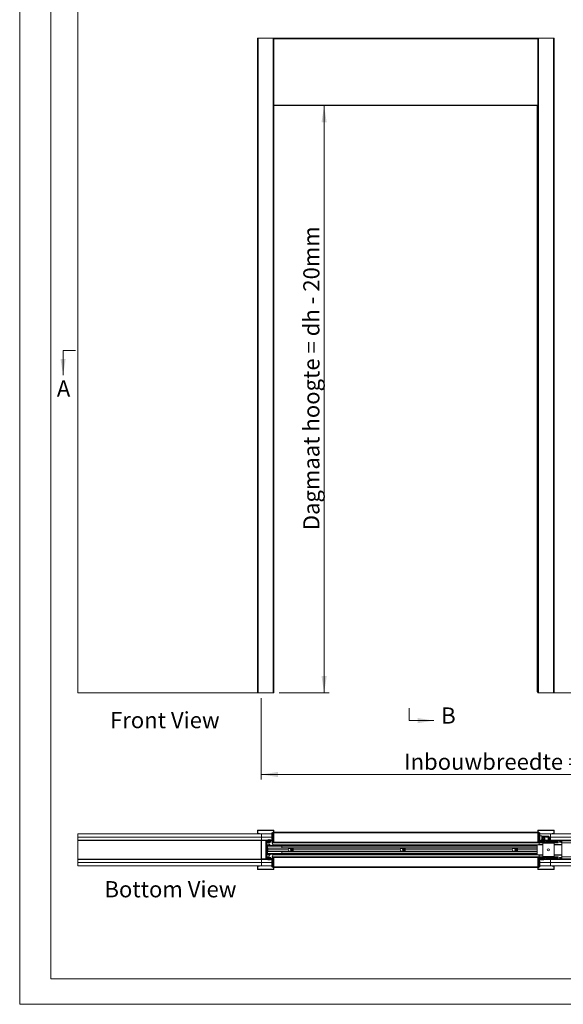
# Model space of a CAD drawing. Units: millimetres. Extents: x 0 to 420, y 0 to 391.
# Drawn here: x 0 to 107, y 0 to 193 of the extents above; entities that cross this region are included whole.
import ezdxf

# ---------------------------------------------------------------- set-up
doc = ezdxf.new("R2010")
doc.units = ezdxf.units.MM
doc.styles.add('SLDTEXTSTYLE0', font='TXT', dxfattribs={"width": 0.7})
doc.dimstyles.new('SLDDIMSTYLE0', dxfattribs={"dimtxt": 3.175, "dimasz": 3.302, "dimexe": 0, "dimexo": 0.0625, "dimgap": 0.79375, "dimtad": 0, "dimtih": 1, "dimtoh": 1, "dimdec": 1, "dimlfac": 20, "dimrnd": 1e-09, "dimzin": 12, "dimdsep": 46, "dimtxsty": 'SLDTEXTSTYLE0', "dimsah": 1, "dimcen": 0.09, "dimadec": 0, "dimazin": 3, "dimtfac": 1, "dimtdec": 1, "dimtofl": 0, "dimtmove": 0, "dimatfit": 3, "dimfxl": 1, "dimfrac": 2, "dimtolj": 1, "dimtzin": 12, "dimarcsym": 0})
doc.dimstyles.new('SLDDIMSTYLE1', dxfattribs={"dimtxt": 3.175, "dimasz": 3.302, "dimexe": 0, "dimexo": 0.0625, "dimgap": 0.79375, "dimtad": 1, "dimdec": 1, "dimlfac": 20, "dimrnd": 1e-09, "dimzin": 12, "dimdsep": 46, "dimtxsty": 'SLDTEXTSTYLE0', "dimsah": 1, "dimcen": 0.09, "dimadec": 0, "dimazin": 3, "dimtfac": 1, "dimtdec": 1, "dimtofl": 0, "dimtmove": 0, "dimatfit": 3, "dimfxl": 1, "dimfrac": 2, "dimtolj": 1, "dimtzin": 12, "dimarcsym": 0})

# ---------------------------------------------------------------- blocks, each defined once
blk = doc.blocks.new('_D')
at = {"color": 174, "linetype": 'Continuous', "lineweight": 18, "true_color": 0x0000a0}
for p, q in [((47.38, 60.11), (47.38, 44.11)), ((158.6, 60.14), (158.6, 44.11)), ((47.38, 45.11), (158.6, 45.11))]:
    blk.add_line(p, q, dxfattribs=at)
for points in [[(47.38, 45.11), (50.68, 44.6), (50.68, 45.61)], [(158.6, 45.11), (155.29, 45.61), (155.29, 44.6)]]:
    blk.add_solid(points, dxfattribs=at)
at = {"color": 174, "linetype": 'Continuous', "lineweight": 18, "true_color": 0x0000a0, "insert": (75.42, 49.2), "char_height": 3.175, "attachment_point": 1, "style": 'SLDTEXTSTYLE0'}
blk.add_mtext('Inbouwbreedte = 2x db + 65mm', dxfattribs=at)
blk = doc.blocks.new('_D_2')
at = {"color": 174, "linetype": 'Continuous', "lineweight": 18, "true_color": 0x0000a0}
for p, q in [((59.72, 61.13), (59.72, 176.38)), ((50.88, 61.13), (60.72, 61.13))]:
    blk.add_line(p, q, dxfattribs=at)
for points in [[(59.72, 176.38), (59.21, 173.08), (60.23, 173.08)], [(59.72, 61.13), (60.23, 64.43), (59.21, 64.43)]]:
    blk.add_solid(points, dxfattribs=at)
at = {"color": 174, "linetype": 'Continuous', "lineweight": 18, "true_color": 0x0000a0, "insert": (55.63, 93.06), "char_height": 3.175, "attachment_point": 1, "rotation": 90, "style": 'SLDTEXTSTYLE0'}
blk.add_mtext('Dagmaat hoogte = dh - 20mm', dxfattribs=at)
blk = doc.blocks.new('Bottom View')
at = {"color": 174, "linetype": 'Continuous', "lineweight": 0, "true_color": 0x0000a0, "insert": (7.58, -1.04), "char_height": 6.35, "attachment_point": 1, "style": 'SLDTEXTSTYLE0'}
blk.add_mtext('Bottom View', dxfattribs=at)
blk = doc.blocks.new('Front View')
at = {"color": 174, "linetype": 'Continuous', "lineweight": 0, "true_color": 0x0000a0, "insert": (0.02, 7.46), "char_height": 6.35, "attachment_point": 1, "style": 'SLDTEXTSTYLE0'}
blk.add_mtext('Front View', dxfattribs=at)

msp = doc.modelspace()

# ---------------------------------------------------------------- linework, layer by layer
at = {"color": 7, "linetype": 'Continuous', "lineweight": 18}
for p, q in [((-0.0072, 296.9972), (-0.0072, 0.0005)), ((6.0928, 291.9972), (6.0928, 5.0005)), ((11.3766, 61.1058), (11.3766, 201.1058)), ((46.6316, 189.6308), (46.6316, 61.1308)), ((46.6316, 189.6308), (46.7566, 189.6308)), ((49.7566, 189.6308), (46.7566, 189.6308)), ((46.7566, 189.6308), (46.7566, 61.1308)), ((49.7566, 189.6308), (49.7566, 61.1308)), ((49.7566, 189.6308), (49.8816, 189.6308)), ((49.8816, 189.6308), (49.8816, 61.1308)), ((101.6316, 189.6306), (49.8816, 189.6306)), ((101.7566, 189.6308), (101.6316, 189.6308)), ((101.6316, 189.6308), (101.6316, 61.1308)), ((101.7566, 189.6308), (101.7566, 61.1308)), ((101.7566, 189.6308), (104.7566, 189.6308)), ((104.8816, 189.6308), (104.7566, 189.6308)), ((104.7566, 189.6308), (104.7566, 61.1308)), ((104.8816, 189.6308), (104.8816, 61.1308)), ((101.6316, 176.3808), (49.8816, 176.3808)), ((101.5316, 176.3808), (101.5316, 61.3308)), ((8.508, 128.3157), (10.921, 128.3157)), ((8.508, 128.3157), (8.508, 123.4897)), ((11.3766, 61.1058), (47.4066, 61.1058)), ((46.7566, 61.1308), (46.6316, 61.1308)), ((46.7566, 61.1308), (49.7566, 61.1308)), ((47.4066, 61.1308), (47.4066, 61.1058)), ((49.8816, 61.1308), (49.7566, 61.1308)), ((101.5316, 61.3308), (101.6316, 61.3308)), ((101.6316, 61.1308), (101.7566, 61.1308)), ((104.7566, 61.1308), (101.7566, 61.1308)), ((102.3816, 61.1058), (102.3816, 61.1308)), ((102.3816, 61.1058), (103.132, 61.1058)), ((103.132, 61.1058), (103.2402, 61.1058)), ((103.3629, 61.1058), (103.2402, 61.1058)), ((103.4062, 61.1058), (103.3629, 61.1058)), ((103.4062, 61.1058), (104.1566, 61.1058)), ((104.1566, 61.1058), (104.1566, 61.1308)), ((104.1566, 61.1058), (194.6266, 61.1058)), ((104.7566, 61.1308), (104.8816, 61.1308)), ((76.4367, 55.6826), (76.4367, 58.0956)), ((76.4367, 55.6826), (81.2627, 55.6826)), ((11.3766, 32.8221), (11.3766, 33.4471)), ((11.3766, 33.4471), (47.4066, 33.4471)), ((46.6316, 33.5721), (46.6316, 34.0721)), ((46.7066, 34.0721), (46.6316, 34.0721)), ((46.7066, 33.5721), (46.6316, 33.5721)), ((46.7066, 33.5721), (46.7066, 34.0721)), ((46.7566, 34.1221), (46.7566, 34.1971)), ((46.7566, 34.1971), (49.7566, 34.1971)), ((46.7566, 34.1221), (49.7566, 34.1221)), ((47.0316, 33.5221), (46.7566, 33.5221)), ((47.0316, 33.4471), (47.0316, 33.5221)), ((47.4066, 33.4471), (47.4066, 32.8221)), ((49.4414, 33.4471), (47.4066, 33.4471)), ((49.4414, 32.3221), (49.4414, 33.6471)), ((49.4414, 33.6471), (49.5139, 33.6471)), ((49.5139, 32.3221), (49.5139, 33.6471)), ((49.5139, 33.6471), (49.6333, 33.6471)), ((49.6333, 33.6471), (49.6333, 32.1721)), ((49.6816, 33.6471), (49.6333, 33.6471)), ((49.8066, 33.7971), (49.6816, 33.7971)), ((49.6816, 33.6721), (49.6816, 33.7971)), ((49.6816, 33.6471), (49.6816, 33.6721)), ((49.6816, 32.1721), (49.6816, 33.6471)), ((49.7566, 34.1221), (49.7566, 34.1971)), ((49.8066, 31.7746), (49.8066, 34.0721)), ((49.8066, 34.0721), (49.8816, 34.0721)), ((49.8816, 31.7746), (49.8816, 34.0721)), ((101.6316, 33.7971), (49.8816, 33.7971)), ((101.7066, 34.0721), (101.6316, 34.0721)), ((101.6316, 31.7746), (101.6316, 34.0721)), ((101.7066, 31.7746), (101.7066, 34.0721)), ((101.8316, 33.7971), (101.7066, 33.7971)), ((101.7566, 34.1221), (101.7566, 34.1971)), ((104.7566, 34.1971), (101.7566, 34.1971)), ((104.7566, 34.1221), (101.7566, 34.1221)), ((101.8316, 33.6721), (101.8316, 33.7971)), ((101.8316, 33.6471), (101.8316, 33.6721)), ((101.8799, 33.6471), (101.8316, 33.6471)), ((101.8316, 33.6471), (101.8316, 32.1721)), ((101.8799, 32.1721), (101.8799, 33.6471)), ((101.9994, 33.6471), (101.8799, 33.6471)), ((102.0719, 33.6471), (101.9994, 33.6471)), ((101.9994, 32.3221), (101.9994, 33.6471)), ((102.0719, 32.3221), (102.0719, 33.6471)), ((104.1566, 33.4471), (102.0719, 33.4471)), ((102.0719, 33.0721), (102.4462, 33.0721)), ((102.4462, 33.0721), (102.4462, 33.0471)), ((102.4462, 33.0471), (102.4462, 32.315)), ((102.4462, 33.0221), (102.6462, 33.0221)), ((102.6462, 33.0221), (102.6462, 32.8221)), ((102.6462, 33.0221), (103.6462, 33.0221)), ((102.6462, 32.2875), (102.6462, 33.0221)), ((103.6462, 32.8221), (103.6462, 33.0221)), ((103.6462, 33.0221), (103.81, 33.0221)), ((103.81, 32.9609), (103.81, 33.0221)), ((104.1566, 33.4471), (194.6266, 33.4471)), ((104.1566, 32.8221), (104.1566, 33.4471)), ((104.4816, 33.4471), (104.4816, 33.5221)), ((104.4816, 33.5221), (104.7566, 33.5221)), ((104.7566, 34.1221), (104.7566, 34.1971)), ((104.8066, 34.0721), (104.8816, 34.0721)), ((104.8066, 33.5721), (104.8066, 34.0721)), ((104.8066, 33.5721), (104.8816, 33.5721)), ((104.8816, 33.5721), (104.8816, 34.0721)), ((47.4066, 32.8221), (11.3766, 32.8221)), ((11.3766, 32.1971), (11.3766, 32.8221)), ((47.4066, 32.1971), (11.3766, 32.1971)), ((11.3766, 32.1371), (11.3766, 32.1971)), ((47.3766, 32.1371), (11.3766, 32.1371)), ((11.3766, 28.5071), (11.3766, 32.1371)), ((47.3766, 32.1371), (47.3766, 32.1971)), ((47.3766, 32.1371), (47.3766, 28.5071)), ((47.4066, 32.1371), (47.3766, 32.1371)), ((47.3766, 31.7773), (47.4066, 31.7773)), ((47.3942, 31.7407), (47.3766, 31.7179)), ((47.3986, 32.1671), (47.6316, 32.1671)), ((47.4066, 32.8221), (49.4414, 32.8221)), ((47.4066, 32.1971), (47.4066, 32.8221)), ((47.4066, 32.1971), (47.6316, 32.1971)), ((47.4066, 32.1371), (47.4066, 32.1221)), ((47.4066, 32.1221), (48.3066, 32.1221)), ((47.4066, 28.5221), (47.4066, 32.1221)), ((47.6316, 32.1971), (48.2566, 32.1971)), ((47.6316, 32.1971), (47.6316, 32.1221)), ((47.6316, 32.1221), (48.2566, 32.1221)), ((48.2566, 32.1971), (48.3066, 32.1971)), ((48.2566, 32.1221), (48.2566, 32.1971)), ((48.3066, 32.1867), (48.3066, 32.1971)), ((48.5066, 32.1971), (48.3066, 32.1971)), ((48.3066, 28.5221), (48.3066, 32.1221)), ((48.3066, 28.5721), (48.3066, 32.0721)), ((48.3066, 32.0721), (48.3816, 32.0721)), ((48.3816, 32.0721), (48.3816, 28.5721)), ((48.4566, 32.0721), (48.3816, 32.0721)), ((48.4566, 32.0721), (48.4816, 32.0721)), ((48.4566, 32.0721), (48.4566, 28.5721)), ((48.4566, 31.2971), (49.0766, 31.2971)), ((101.5316, 31.1468), (48.4566, 31.1468)), ((48.6066, 31.0721), (48.4566, 31.0721)), ((49.6766, 32.1221), (48.4816, 32.1221)), ((48.4816, 32.0471), (48.4816, 32.1221)), ((49.6766, 32.0471), (48.4816, 32.0471)), ((48.5066, 32.1971), (49.1316, 32.1971)), ((48.5066, 32.1221), (48.5066, 32.1971)), ((48.5066, 32.1221), (49.1316, 32.1221)), ((48.5316, 31.6406), (48.5316, 31.7846)), ((48.5316, 31.6096), (48.5316, 31.6406)), ((48.6066, 31.0721), (48.6066, 30.5873)), ((101.5316, 31.0296), (48.6066, 31.0296)), ((48.6066, 31.0221), (51.4566, 31.0221)), ((48.6766, 31.7971), (48.6766, 31.9971)), ((48.7221, 32.3124), (48.7066, 32.2487)), ((48.7066, 32.2487), (48.9191, 32.1971)), ((48.7266, 32.0471), (49.6266, 32.0471)), ((48.7266, 31.9971), (48.7766, 31.9971)), ((48.7266, 31.7971), (48.7266, 31.9971)), ((49.2516, 31.7971), (48.7266, 31.7971)), ((49.0893, 31.7471), (48.7266, 31.7471)), ((48.9191, 32.2748), (48.7342, 32.3198)), ((48.7766, 31.8221), (48.7766, 31.9971)), ((49.2516, 31.8221), (48.7766, 31.8221)), ((48.8766, 31.697), (49.0893, 31.7471)), ((49.0804, 32.3186), (48.9191, 32.2748)), ((48.9191, 32.1971), (49.1001, 32.2462)), ((49.1316, 32.2221), (49.1316, 32.1971)), ((49.1316, 32.1971), (49.1316, 32.1221)), ((49.2066, 32.1221), (49.2066, 32.2221)), ((49.2066, 32.1971), (49.4738, 32.1971)), ((49.2516, 31.7971), (49.2516, 31.8221)), ((49.4802, 32.1721), (49.4414, 32.3221)), ((49.4414, 32.3221), (49.5139, 32.3221)), ((49.4802, 32.1721), (49.5527, 32.1721)), ((49.6266, 31.7471), (49.4805, 31.7471)), ((49.4805, 31.7471), (49.7195, 31.3332)), ((49.6266, 31.8221), (49.5016, 31.8221)), ((49.5016, 31.8221), (49.5016, 31.7971)), ((49.6266, 31.7971), (49.5016, 31.7971)), ((49.5527, 32.1721), (49.5139, 32.3221)), ((49.6333, 32.1721), (49.5527, 32.1721)), ((49.6266, 31.8221), (49.6266, 31.7971)), ((49.6333, 32.1721), (49.6816, 32.1721)), ((49.6766, 32.0471), (49.6766, 32.1221)), ((49.6766, 32.1221), (49.6816, 32.1221)), ((49.6766, 31.9971), (49.6766, 31.7971)), ((49.6766, 31.2971), (101.5316, 31.2971)), ((49.6816, 32.122), (49.6816, 32.1721)), ((49.6816, 31.8221), (49.6816, 32.0469)), ((49.6816, 31.6971), (49.6816, 31.8221)), ((49.6816, 31.6971), (101.8316, 31.6971)), ((49.7266, 31.9971), (49.8016, 31.9971)), ((49.7266, 31.9971), (49.7266, 31.7746)), ((49.8016, 31.7746), (49.7266, 31.7746)), ((49.8016, 31.9971), (49.8016, 31.7746)), ((49.8066, 31.7746), (49.8816, 31.7746)), ((51.4566, 31.0221), (51.4566, 30.7096)), ((101.5316, 31.3221), (101.5316, 29.3221)), ((101.5316, 31.3221), (102.6316, 31.3221)), ((101.7066, 31.7746), (101.6316, 31.7746)), ((101.7866, 31.9971), (101.7116, 31.9971)), ((101.7116, 31.9971), (101.7116, 31.7746)), ((101.7116, 31.7746), (101.7866, 31.7746)), ((101.7866, 31.9971), (101.7866, 31.7746)), ((101.9895, 31.6721), (101.7938, 31.3332)), ((101.7938, 31.3332), (101.8059, 31.3221)), ((101.8316, 32.1721), (101.8799, 32.1721)), ((101.8316, 32.122), (101.8316, 32.1721)), ((101.8316, 32.1221), (101.8366, 32.1221)), ((101.8316, 31.8221), (101.8316, 32.0469)), ((101.8316, 31.8221), (101.8316, 31.6721)), ((101.8316, 31.8221), (102.6316, 31.8221)), ((101.8316, 31.3471), (102.0045, 31.6721)), ((101.8316, 31.6721), (102.6316, 31.6721)), ((102.6316, 31.3471), (101.8316, 31.3471)), ((101.8366, 32.0471), (101.8366, 32.1221)), ((101.8366, 32.1221), (102.3816, 32.1221)), ((101.8366, 32.0471), (103.0316, 32.0471)), ((101.8366, 31.9971), (101.8366, 31.8221)), ((101.8799, 32.1721), (101.9606, 32.1721)), ((101.8866, 31.8221), (102.0116, 31.8221)), ((101.8866, 31.8221), (101.8866, 31.8221)), ((101.9606, 32.1721), (101.9994, 32.3221)), ((102.033, 32.1721), (101.9606, 32.1721)), ((102.0719, 32.3221), (101.9994, 32.3221)), ((102.0116, 31.8221), (102.0116, 31.8221)), ((102.033, 32.1721), (102.0719, 32.3221)), ((102.0395, 32.1971), (102.0462, 32.1971)), ((102.0413, 32.204), (102.0462, 32.204)), ((102.0426, 32.209), (102.0462, 32.209)), ((102.0462, 32.2229), (102.0462, 32.1221)), ((102.2616, 31.8221), (102.7366, 31.8221)), ((102.2616, 31.8221), (102.2616, 31.8221)), ((102.3066, 32.1221), (102.3066, 32.2221)), ((102.3816, 32.2221), (102.3816, 32.1971)), ((102.3816, 32.1971), (103.132, 32.1971)), ((102.3816, 32.1221), (102.3816, 32.1971)), ((102.3816, 32.1221), (103.132, 32.1221)), ((102.5941, 32.1971), (102.4132, 32.2462)), ((102.4328, 32.3186), (102.5941, 32.2748)), ((102.4462, 32.2373), (102.4462, 32.1971)), ((102.4462, 31.8221), (102.4462, 31.8221)), ((102.4566, 31.8221), (102.4566, 31.8221)), ((102.5941, 32.2748), (102.7791, 32.3198)), ((102.8066, 32.2487), (102.5941, 32.1971)), ((102.6316, 31.6221), (102.6316, 31.8221)), ((102.6316, 31.8221), (104.8316, 31.8221)), ((102.6316, 29.0221), (102.6316, 31.6221)), ((104.8316, 31.6221), (102.6316, 31.6221)), ((102.6462, 32.8221), (103.6462, 32.8221)), ((102.6462, 32.7096), (102.6685, 32.7096)), ((102.6462, 32.1971), (102.6462, 32.2098)), ((102.6685, 32.2096), (102.6462, 32.2096)), ((102.6669, 32.2148), (102.6685, 32.2096)), ((102.6685, 32.7096), (102.8739, 32.7096)), ((102.6685, 32.4596), (102.8739, 32.4596)), ((102.6685, 32.2096), (102.8739, 32.2096)), ((102.7866, 31.9971), (102.7366, 31.9971)), ((102.7366, 31.8221), (102.7366, 31.9971)), ((102.7866, 31.8221), (102.7866, 31.9971)), ((102.7912, 32.3124), (102.8066, 32.2487)), ((102.8366, 31.8221), (102.8366, 31.9971)), ((102.8739, 32.7096), (102.8962, 32.7096)), ((102.8962, 32.2096), (102.8739, 32.2096)), ((102.8962, 32.7096), (102.8962, 32.5846)), ((102.9685, 32.6096), (102.8962, 32.6096)), ((102.8962, 32.5846), (102.8962, 32.3346)), ((102.8962, 32.3346), (102.8962, 32.2096)), ((102.8962, 32.3096), (102.9685, 32.3096)), ((102.9962, 32.5819), (102.9685, 32.6096)), ((102.9685, 32.6096), (102.9685, 32.3096)), ((102.9685, 32.3096), (102.9962, 32.3373)), ((102.9962, 32.5819), (102.9962, 32.3373)), ((103.0316, 32.0471), (103.0316, 32.1221)), ((103.132, 32.1971), (104.1566, 32.1971)), ((103.132, 32.1971), (103.132, 32.1221)), ((103.1753, 32.0971), (103.2402, 32.1346)), ((103.298, 31.8846), (103.1753, 32.0971)), ((103.3629, 31.9221), (103.2402, 32.1346)), ((103.3629, 31.9221), (103.298, 31.8846)), ((103.4062, 31.8971), (103.4062, 31.8221)), ((103.4062, 31.8971), (105.1076, 31.8971)), ((103.4062, 31.8221), (105.1076, 31.8221)), ((103.4941, 31.9924), (103.4941, 31.8971)), ((103.6217, 31.8221), (103.6218, 31.8221)), ((103.6222, 32.066), (103.6218, 32.0667)), ((103.6866, 32.0787), (103.7059, 32.0787)), ((103.6962, 32.7721), (103.8962, 32.7721)), ((103.6962, 32.1971), (103.6962, 32.7721)), ((103.7059, 32.0787), (103.7059, 32.066)), ((103.7574, 32.066), (103.7574, 32.0787)), ((103.7574, 32.0787), (103.7767, 32.0787)), ((103.8415, 32.0667), (103.8411, 32.066)), ((103.8415, 31.8221), (103.8416, 31.8221)), ((103.8911, 32.8221), (104.1566, 32.8221)), ((103.8962, 32.1971), (103.8962, 32.7721)), ((103.9106, 32.5346), (103.8962, 32.5346)), ((103.9106, 32.2721), (103.8962, 32.2721)), ((103.9106, 32.6221), (103.9106, 32.4221)), ((104.1566, 32.6221), (103.9106, 32.6221)), ((104.1566, 32.4221), (103.9106, 32.4221)), ((103.9106, 32.3721), (103.9106, 32.4221)), ((103.9106, 32.3721), (103.9106, 32.2721)), ((103.9691, 31.8971), (103.9691, 31.9924)), ((104.0816, 31.8221), (104.0816, 31.8221)), ((104.0816, 31.8221), (105.6316, 31.8221)), ((194.6266, 32.8221), (104.1566, 32.8221)), ((104.1566, 32.8221), (104.1566, 32.1971)), ((194.6266, 32.1971), (104.1566, 32.1971)), ((104.8316, 31.8221), (104.8316, 31.6221)), ((104.8316, 31.8221), (105.6316, 31.8221)), ((104.8316, 31.6721), (105.6316, 31.6721)), ((104.8316, 31.6221), (104.8316, 29.0221)), ((104.8316, 31.3721), (106.3816, 31.3721)), ((104.8316, 31.3221), (106.3816, 31.3221)), ((105.1076, 31.8971), (105.1076, 31.8221)), ((105.1509, 31.9221), (105.2736, 32.1346)), ((105.1509, 31.9221), (105.2158, 31.8846)), ((105.2158, 31.8846), (105.3385, 32.0971)), ((105.6316, 31.8971), (105.223, 31.8971)), ((105.3385, 32.0971), (105.2736, 32.1346)), ((105.3818, 32.1221), (105.3818, 32.1971)), ((106.2566, 32.1971), (105.3818, 32.1971)), ((106.2566, 32.1221), (105.3818, 32.1221)), ((105.6316, 31.8221), (105.6316, 31.8971)), ((105.6316, 31.8221), (105.6316, 31.6721)), ((105.8816, 31.8971), (105.8816, 31.8221)), ((105.9816, 31.8971), (105.8816, 31.8971)), ((105.8816, 31.8221), (105.9816, 31.8221)), ((105.9816, 31.8971), (105.9816, 31.8221)), ((106.2066, 31.8971), (105.9816, 31.8971)), ((105.9816, 31.8221), (106.2066, 31.8221)), ((106.2066, 31.8971), (106.2066, 31.8221)), ((106.3066, 31.8971), (106.2066, 31.8971)), ((106.2066, 31.8221), (106.3066, 31.8221)), ((106.2566, 32.1221), (106.2566, 32.1971)), ((106.3066, 32.0721), (106.3816, 32.0721)), ((106.3066, 31.6971), (106.3066, 32.0721)), ((106.3816, 31.6971), (106.3066, 31.6971)), ((106.3816, 32.1971), (106.3816, 32.0721)), ((155.6316, 32.0721), (106.3816, 32.0721)), ((106.3816, 32.0721), (106.3816, 31.6971)), ((106.3816, 28.9471), (106.3816, 31.6971)), ((155.6316, 31.6971), (106.3816, 31.6971)), ((48.4716, 30.6721), (48.4566, 30.6721)), ((48.4566, 29.9721), (48.4716, 29.9721)), ((48.6066, 29.5721), (48.4566, 29.5721)), ((101.5316, 29.4974), (48.4566, 29.4974)), ((49.0766, 29.3471), (48.4566, 29.3471)), ((48.4716, 30.6721), (48.4716, 29.9721)), ((48.675, 30.5507), (48.4782, 30.6561)), ((48.4782, 29.9882), (48.675, 30.0936)), ((48.5316, 28.8846), (48.5316, 29.0346)), ((101.5316, 30.6521), (48.6066, 30.6521)), ((48.6066, 30.0569), (48.6066, 29.5721)), ((101.5316, 29.9921), (48.6066, 29.9921)), ((51.4566, 29.6221), (48.6066, 29.6221)), ((101.5316, 29.6146), (48.6066, 29.6146)), ((48.6816, 30.5396), (48.6816, 30.1046)), ((52.6443, 30.3321), (48.6816, 30.3321)), ((52.6441, 30.3221), (48.6816, 30.3221)), ((52.6443, 30.3121), (48.6816, 30.3121)), ((49.4805, 28.8971), (49.7195, 29.3111)), ((101.5316, 29.3471), (49.6766, 29.3471)), ((51.4566, 30.6846), (51.4566, 30.7096)), ((101.5316, 30.6846), (51.4566, 30.6846)), ((51.4566, 29.9346), (51.4566, 29.9596)), ((51.4566, 29.9596), (101.5316, 29.9596)), ((51.4566, 29.9346), (51.4566, 29.6221)), ((53.2505, 30.4846), (53.1938, 30.4846)), ((53.1938, 30.1596), (53.2505, 30.1596)), ((53.3421, 30.3073), (53.3865, 30.4139)), ((53.4122, 30.2155), (53.3421, 30.3073)), ((53.3865, 30.4139), (53.5011, 30.4287)), ((53.5267, 30.2304), (53.4122, 30.2155)), ((53.5011, 30.4287), (53.5712, 30.3369)), ((53.5712, 30.3369), (53.5267, 30.2304)), ((74.6443, 30.3321), (53.719, 30.3321)), ((74.6443, 30.3121), (53.719, 30.3121)), ((74.6441, 30.3221), (53.7191, 30.3221)), ((75.2505, 30.4846), (75.1938, 30.4846)), ((75.1938, 30.1596), (75.2505, 30.1596)), ((75.3412, 30.3205), (75.3975, 30.4213)), ((75.4003, 30.2213), (75.3412, 30.3205)), ((75.3975, 30.4213), (75.513, 30.4229)), ((75.5158, 30.2229), (75.4003, 30.2213)), ((75.513, 30.4229), (75.5721, 30.3237)), ((75.5721, 30.3237), (75.5158, 30.2229)), ((96.6443, 30.3321), (75.719, 30.3321)), ((96.6443, 30.3121), (75.719, 30.3121)), ((96.6441, 30.3221), (75.7191, 30.3221)), ((97.2505, 30.4846), (97.1938, 30.4846)), ((97.1938, 30.1596), (97.2505, 30.1596)), ((97.3412, 30.3221), (97.3989, 30.4221)), ((97.3989, 30.2221), (97.3412, 30.3221)), ((97.3989, 30.4221), (97.5144, 30.4221)), ((97.5144, 30.2221), (97.3989, 30.2221)), ((97.5144, 30.4221), (97.5721, 30.3221)), ((97.5721, 30.3221), (97.5144, 30.2221)), ((101.5316, 30.3321), (97.719, 30.3321)), ((101.5316, 30.3121), (97.719, 30.3121)), ((101.5316, 30.3221), (97.7191, 30.3221)), ((101.5316, 29.3221), (102.6316, 29.3221)), ((101.7938, 29.3111), (101.8059, 29.3221)), ((101.9895, 28.9721), (101.7938, 29.3111)), ((101.8316, 29.2971), (102.6316, 29.2971)), ((101.8316, 29.2971), (102.0045, 28.9721)), ((102.6316, 29.0221), (102.6316, 28.8221)), ((104.8316, 29.0221), (102.6316, 29.0221)), ((104.8316, 29.3221), (106.3816, 29.3221)), ((106.3816, 29.2721), (104.8316, 29.2721)), ((104.8316, 28.8221), (104.8316, 29.0221)), ((11.3766, 28.4471), (11.3766, 28.5071)), ((47.3766, 28.5071), (11.3766, 28.5071)), ((11.3766, 27.8221), (11.3766, 28.4471)), ((11.3766, 28.4471), (47.4066, 28.4471)), ((11.3766, 27.1971), (11.3766, 27.8221)), ((11.3766, 27.8221), (47.4066, 27.8221)), ((47.4066, 27.1971), (11.3766, 27.1971)), ((46.6316, 27.0721), (46.6316, 26.5721)), ((46.7066, 27.0721), (46.6316, 27.0721)), ((46.7066, 27.0721), (46.7066, 26.5721)), ((47.0316, 27.1221), (46.7566, 27.1221)), ((47.0316, 27.1971), (47.0316, 27.1221)), ((47.3766, 28.9263), (47.3942, 28.9035)), ((47.4066, 28.8669), (47.3766, 28.8669)), ((47.3766, 28.4471), (47.3766, 28.5071)), ((47.3766, 28.5071), (47.4066, 28.5071)), ((47.3986, 28.4771), (47.6316, 28.4771)), ((47.4066, 28.5221), (47.4066, 28.5071)), ((47.4066, 28.5221), (48.3066, 28.5221)), ((47.4066, 27.8221), (47.4066, 28.4471)), ((47.6316, 28.4471), (47.4066, 28.4471)), ((47.4066, 27.1971), (47.4066, 27.8221)), ((49.4414, 27.8221), (47.4066, 27.8221)), ((49.4414, 27.1971), (47.4066, 27.1971)), ((48.2566, 28.5221), (47.6316, 28.5221)), ((47.6316, 28.4471), (47.6316, 28.5221)), ((48.2566, 28.4471), (47.6316, 28.4471)), ((48.2566, 28.5221), (48.2566, 28.4471)), ((48.5066, 28.4471), (48.2566, 28.4471)), ((48.3066, 28.5721), (48.3816, 28.5721)), ((48.3066, 28.4471), (48.3066, 28.4576)), ((48.4566, 28.5721), (48.3816, 28.5721)), ((48.4566, 28.5721), (48.4816, 28.5721)), ((48.4816, 28.5971), (48.4816, 28.5221)), ((49.6766, 28.5971), (48.4816, 28.5971)), ((49.6766, 28.5221), (48.4816, 28.5221)), ((49.1316, 28.5221), (48.5066, 28.5221)), ((48.5066, 28.5221), (48.5066, 28.4471)), ((49.1316, 28.4471), (48.5066, 28.4471)), ((48.5316, 28.8596), (48.5316, 28.8846)), ((48.6766, 28.8471), (48.6766, 28.6471)), ((48.7066, 28.3955), (48.9191, 28.4471)), ((48.7221, 28.3318), (48.7066, 28.3955)), ((49.0893, 28.8971), (48.7266, 28.8971)), ((48.7266, 28.8471), (48.7266, 28.6471)), ((49.2516, 28.8471), (48.7266, 28.8471)), ((48.7266, 28.6471), (48.7766, 28.6471)), ((48.7266, 28.5971), (49.6266, 28.5971)), ((48.9191, 28.3694), (48.7342, 28.3245)), ((48.7766, 28.8221), (48.7766, 28.6471)), ((49.2516, 28.8221), (48.7766, 28.8221)), ((48.8766, 28.9472), (49.0893, 28.8971)), ((48.9191, 28.4471), (49.1001, 28.398)), ((49.0804, 28.3256), (48.9191, 28.3694)), ((49.1316, 28.4471), (49.1316, 28.5221)), ((49.1316, 28.4221), (49.1316, 28.4471)), ((49.2066, 28.5221), (49.2066, 28.4221)), ((49.4738, 28.4471), (49.2066, 28.4471)), ((49.2516, 28.8471), (49.2516, 28.8221)), ((49.4802, 28.4721), (49.4414, 28.3221)), ((49.4414, 28.3221), (49.4414, 26.9971)), ((49.4414, 28.3221), (49.5139, 28.3221)), ((49.4802, 28.4721), (49.5527, 28.4721)), ((49.6266, 28.8971), (49.4805, 28.8971)), ((49.6266, 28.8471), (49.5016, 28.8471)), ((49.5016, 28.8221), (49.5016, 28.8471)), ((49.6266, 28.8221), (49.5016, 28.8221)), ((49.5527, 28.4721), (49.5139, 28.3221)), ((49.5139, 28.3221), (49.5139, 26.9971)), ((49.6333, 28.4721), (49.5527, 28.4721)), ((49.6266, 28.8221), (49.6266, 28.8471)), ((49.6333, 28.4721), (49.6333, 26.9971)), ((49.6816, 28.4721), (49.6333, 28.4721)), ((49.6766, 28.6471), (49.6766, 28.8471)), ((49.6766, 28.5971), (49.6766, 28.5221)), ((49.6816, 28.5221), (49.6766, 28.5221)), ((49.6816, 28.9471), (49.6816, 28.8221)), ((101.8316, 28.9471), (49.6816, 28.9471)), ((49.6816, 28.8221), (49.6816, 28.5974)), ((49.6816, 28.5222), (49.6816, 28.4721)), ((49.6816, 26.9971), (49.6816, 28.4721)), ((49.8016, 28.8696), (49.7266, 28.8696)), ((49.7266, 28.6471), (49.7266, 28.8696)), ((49.7266, 28.6471), (49.8016, 28.6471)), ((49.8016, 28.6471), (49.8016, 28.8696)), ((49.8066, 28.8696), (49.8066, 26.5721)), ((49.8066, 28.8696), (49.8816, 28.8696)), ((49.8816, 28.8696), (49.8816, 26.5721)), ((101.7066, 28.8696), (101.6316, 28.8696)), ((101.6316, 28.8696), (101.6316, 26.5721)), ((101.7066, 28.8696), (101.7066, 26.5721)), ((101.7116, 28.8696), (101.7866, 28.8696)), ((101.7116, 28.6471), (101.7116, 28.8696)), ((101.7866, 28.6471), (101.7116, 28.6471)), ((101.7866, 28.6471), (101.7866, 28.8696)), ((101.8316, 28.8221), (101.8316, 28.9721)), ((101.8316, 28.9721), (102.6316, 28.9721)), ((101.8316, 28.8221), (101.8316, 28.5974)), ((101.8316, 28.8221), (102.6316, 28.8221)), ((101.8316, 28.5222), (101.8316, 28.4721)), ((101.8366, 28.5221), (101.8316, 28.5221)), ((101.8799, 28.4721), (101.8316, 28.4721)), ((101.8316, 28.4721), (101.8316, 26.9971)), ((101.8366, 28.6471), (101.8366, 28.8221)), ((101.8366, 28.5971), (101.8366, 28.5221)), ((101.8366, 28.5971), (103.0316, 28.5971)), ((101.8366, 28.5221), (102.3816, 28.5221)), ((101.8799, 26.9971), (101.8799, 28.4721)), ((101.8799, 28.4721), (101.9606, 28.4721)), ((101.9606, 28.4721), (101.9994, 28.3221)), ((102.033, 28.4721), (101.9606, 28.4721)), ((101.9994, 28.3221), (101.9994, 26.9971)), ((102.0719, 28.3221), (101.9994, 28.3221)), ((102.033, 28.4721), (102.0719, 28.3221)), ((102.3066, 28.4471), (102.0395, 28.4471)), ((102.0719, 28.3221), (102.0719, 26.9971)), ((104.1566, 27.8221), (102.0719, 27.8221)), ((104.1566, 27.1971), (102.0719, 27.1971)), ((102.3066, 28.5221), (102.3066, 28.4221)), ((102.3816, 28.5221), (103.132, 28.5221)), ((102.3816, 28.5221), (102.3816, 28.4471)), ((102.3816, 28.4221), (102.3816, 28.4471)), ((102.3816, 28.4471), (103.132, 28.4471)), ((102.5941, 28.4471), (102.4132, 28.398)), ((102.4328, 28.3256), (102.5941, 28.3694)), ((102.8066, 28.3955), (102.5941, 28.4471)), ((102.5941, 28.3694), (102.7791, 28.3245)), ((102.6316, 28.8221), (103.4062, 28.8221)), ((102.7366, 28.8221), (102.7366, 28.6471)), ((102.7866, 28.6471), (102.7366, 28.6471)), ((102.7866, 28.8221), (102.7866, 28.6471)), ((102.7912, 28.3318), (102.8066, 28.3955)), ((102.8366, 28.8221), (102.8366, 28.6471)), ((103.0316, 28.5971), (103.0316, 28.5221)), ((103.132, 28.4471), (103.132, 28.5221)), ((104.1566, 28.4471), (103.132, 28.4471)), ((103.298, 28.7596), (103.1753, 28.5471)), ((103.1753, 28.5471), (103.2402, 28.5096)), ((103.3629, 28.7221), (103.2402, 28.5096)), ((103.3629, 28.7221), (103.298, 28.7596)), ((103.4062, 28.7471), (103.4062, 28.8221)), ((103.4062, 28.8221), (105.1076, 28.8221)), ((103.4062, 28.7471), (105.1076, 28.7471)), ((103.4941, 28.7471), (103.4941, 28.6518)), ((103.6218, 28.5775), (103.6222, 28.5782)), ((103.7059, 28.5655), (103.6866, 28.5655)), ((103.7059, 28.5782), (103.7059, 28.5655)), ((103.7574, 28.5655), (103.7574, 28.5782)), ((103.7767, 28.5655), (103.7574, 28.5655)), ((103.8411, 28.5782), (103.8415, 28.5775)), ((103.9691, 28.6518), (103.9691, 28.7471)), ((104.1566, 28.4471), (194.6266, 28.4471)), ((104.1566, 27.8221), (104.1566, 28.4471)), ((104.1566, 27.8221), (194.6266, 27.8221)), ((104.1566, 27.1971), (104.1566, 27.8221)), ((194.6266, 27.1971), (104.1566, 27.1971)), ((104.4816, 27.1971), (104.4816, 27.1221)), ((104.4816, 27.1221), (104.7566, 27.1221)), ((104.8066, 27.0721), (104.8816, 27.0721)), ((104.8066, 27.0721), (104.8066, 26.5721)), ((104.8316, 28.9721), (105.6316, 28.9721)), ((104.8816, 27.0721), (104.8816, 26.5721)), ((105.1076, 28.8221), (105.6316, 28.8221)), ((105.1076, 28.7471), (105.1076, 28.8221)), ((105.1509, 28.7221), (105.2158, 28.7596)), ((105.1509, 28.7221), (105.2736, 28.5096)), ((105.2158, 28.7596), (105.3385, 28.5471)), ((105.223, 28.7471), (105.6316, 28.7471)), ((105.3385, 28.5471), (105.2736, 28.5096)), ((105.3818, 28.5221), (105.3818, 28.4471)), ((106.2566, 28.5221), (105.3818, 28.5221)), ((106.2566, 28.4471), (105.3818, 28.4471)), ((105.6316, 28.8221), (105.6316, 28.9721)), ((105.6316, 28.7471), (105.6316, 28.8221)), ((105.8816, 28.7471), (105.8816, 28.8221)), ((105.8816, 28.8221), (105.9816, 28.8221)), ((105.9816, 28.7471), (105.8816, 28.7471)), ((105.9816, 28.7471), (105.9816, 28.8221)), ((105.9816, 28.8221), (106.2066, 28.8221)), ((106.2066, 28.7471), (105.9816, 28.7471)), ((106.2066, 28.7471), (106.2066, 28.8221)), ((106.2066, 28.8221), (106.3066, 28.8221)), ((106.3066, 28.7471), (106.2066, 28.7471)), ((106.2566, 28.5221), (106.2566, 28.4471)), ((106.3066, 28.9471), (106.3066, 28.5721)), ((106.3816, 28.9471), (106.3066, 28.9471)), ((106.3066, 28.5721), (106.3816, 28.5721)), ((106.3816, 28.9471), (155.6316, 28.9471)), ((106.3816, 28.5721), (106.3816, 28.9471)), ((106.3816, 28.5721), (155.6316, 28.5721)), ((106.3816, 28.4471), (106.3816, 28.5721)), ((46.7066, 26.5721), (46.6316, 26.5721)), ((46.7566, 26.5221), (46.7566, 26.4471)), ((46.7566, 26.5221), (49.7566, 26.5221)), ((46.7566, 26.4471), (49.7566, 26.4471)), ((49.4414, 26.9971), (49.5139, 26.9971)), ((49.5139, 26.9971), (49.6333, 26.9971)), ((49.6333, 26.9971), (49.6816, 26.9971)), ((49.6816, 26.9971), (49.6816, 26.9721)), ((49.6816, 26.9721), (49.6816, 26.8471)), ((49.6816, 26.8471), (49.8066, 26.8471)), ((49.7566, 26.5221), (49.7566, 26.4471)), ((49.8066, 26.5721), (49.8816, 26.5721)), ((49.8816, 26.8471), (101.6316, 26.8471)), ((101.7066, 26.5721), (101.6316, 26.5721)), ((101.7066, 26.8471), (101.8316, 26.8471)), ((101.7566, 26.5221), (101.7566, 26.4471)), ((104.7566, 26.5221), (101.7566, 26.5221)), ((104.7566, 26.4471), (101.7566, 26.4471)), ((101.8316, 26.9971), (101.8799, 26.9971)), ((101.8316, 26.9971), (101.8316, 26.9721)), ((101.8316, 26.9721), (101.8316, 26.8471)), ((101.9994, 26.9971), (101.8799, 26.9971)), ((102.0719, 26.9971), (101.9994, 26.9971)), ((104.7566, 26.5221), (104.7566, 26.4471)), ((104.8066, 26.5721), (104.8816, 26.5721)), ((413.5003, 5.0005), (6.0928, 5.0005)), ((420.0003, 0.0005), (-0.0072, 0.0005))]:
    msp.add_line(p, q, dxfattribs=at)
at = {"color": 174, "linetype": 'Continuous', "lineweight": 18}
for p, q in [((101.6316, 189.5056), (49.8816, 189.5056)), ((101.6316, 176.5058), (49.8816, 176.5058)), ((103.132, 61.1058), (103.132, 61.1308)), ((103.2402, 61.1058), (103.2402, 61.1308)), ((103.3629, 61.1058), (103.3629, 61.1308)), ((103.4062, 61.1308), (103.4062, 61.1058)), ((46.7566, 33.5221), (46.7566, 33.4471)), ((49.8066, 33.6721), (49.6816, 33.6721)), ((101.6316, 33.6721), (49.8816, 33.6721)), ((101.8316, 33.6721), (101.7066, 33.6721)), ((102.4462, 33.0471), (102.0719, 33.0471)), ((104.7566, 33.5221), (104.7566, 33.4471)), ((11.4366, 32.1971), (11.4366, 32.1891)), ((13.3766, 32.1891), (13.3766, 32.1971)), ((45.4066, 32.1971), (45.4066, 32.1891)), ((47.3466, 32.1891), (47.3466, 32.1971)), ((47.3942, 31.7407), (47.3766, 31.7542)), ((47.4066, 32.1371), (47.6316, 32.1371)), ((49.1033, 31.2785), (48.4566, 31.2785)), ((101.5316, 31.2785), (49.65, 31.2785)), ((49.6816, 31.8221), (49.7266, 31.8221)), ((49.8016, 31.8221), (49.8066, 31.8221)), ((49.8816, 31.8221), (101.6316, 31.8221)), ((101.7066, 31.8221), (101.7116, 31.8221)), ((101.7866, 31.8221), (101.8316, 31.8221)), ((102.6962, 32.8221), (102.6962, 32.7096)), ((102.6962, 32.2096), (102.6962, 32.1971)), ((103.0316, 32.0721), (103.1897, 32.0721)), ((103.2763, 32.0721), (103.6466, 32.0721)), ((103.4941, 31.9924), (103.9691, 31.9924)), ((103.5038, 32.0109), (103.9595, 32.0109)), ((103.7059, 32.0721), (103.7574, 32.0721)), ((103.8167, 32.0721), (105.2375, 32.0721)), ((104.1566, 32.3721), (103.9106, 32.3721)), ((105.3241, 32.0721), (106.3066, 32.0721)), ((48.4566, 29.3658), (49.1033, 29.3658)), ((48.4782, 30.6561), (48.4782, 30.3221)), ((48.4782, 30.3221), (48.4782, 29.9882)), ((48.675, 30.0936), (48.675, 30.5507)), ((49.65, 29.3658), (101.5316, 29.3658)), ((51.4566, 30.7096), (101.5316, 30.7096)), ((101.5316, 29.9346), (51.4566, 29.9346)), ((11.4366, 28.4552), (11.4366, 28.4471)), ((13.3766, 28.4471), (13.3766, 28.4552)), ((45.4066, 28.4552), (45.4066, 28.4471)), ((46.7566, 27.1221), (46.7566, 27.1971)), ((47.3466, 28.4471), (47.3466, 28.4552)), ((47.3766, 28.89), (47.3942, 28.9035)), ((47.4066, 28.5071), (47.6316, 28.5071)), ((49.7266, 28.8221), (49.6816, 28.8221)), ((49.8066, 28.8221), (49.8016, 28.8221)), ((101.6316, 28.8221), (49.8816, 28.8221)), ((101.7116, 28.8221), (101.7066, 28.8221)), ((101.8316, 28.8221), (101.7866, 28.8221)), ((103.1897, 28.5721), (103.0316, 28.5721)), ((103.6465, 28.5721), (103.2763, 28.5721)), ((103.9691, 28.6518), (103.4941, 28.6518)), ((103.9595, 28.6333), (103.5038, 28.6333)), ((103.7574, 28.5721), (103.7059, 28.5721)), ((105.2375, 28.5721), (103.8168, 28.5721)), ((104.7566, 27.1221), (104.7566, 27.1971)), ((106.3066, 28.5721), (105.3241, 28.5721)), ((49.6816, 26.9721), (49.8066, 26.9721)), ((49.8816, 26.9721), (101.6316, 26.9721)), ((101.7066, 26.9721), (101.8316, 26.9721))]:
    msp.add_line(p, q, dxfattribs=at)
at = {"color": 7, "linetype": 'Continuous', "lineweight": 18, "flags": 128}
for points in [[(102.4674, 31.3221), (102.4937, 31.3471), (102.4937, 31.3471)], [(102.4674, 29.3221), (102.4937, 29.2972), (102.4937, 29.2971)]]:
    msp.add_lwpolyline(points, dxfattribs=at)
at = {"color": 7, "linetype": 'Continuous', "lineweight": 18}
for centre, radius in [((53.4566, 30.3221), 0.2625), ((53.4566, 30.3221), 0.1313), ((75.4566, 30.3221), 0.2625), ((75.4566, 30.3221), 0.1313), ((97.4566, 30.3221), 0.2625), ((97.4566, 30.3221), 0.1313), ((103.7316, 30.3221), 0.225)]:
    msp.add_circle(centre, radius, dxfattribs=at)
for centre, radius, start, end in [((46.7566, 34.0721), 0.125, 90, 180), ((46.7566, 33.5721), 0.125, 180, 270), ((46.7566, 34.0721), 0.05, 90, 180), ((46.7566, 33.5721), 0.05, 180, 270), ((49.7566, 34.0721), 0.125, 0, 90), ((49.7566, 34.0721), 0.05, 0, 90), ((101.7566, 34.0721), 0.125, 90, 180), ((101.7566, 34.0721), 0.05, 90, 180), ((103.6462, 32.7721), 0.25, 0, 90), ((104.7566, 34.0721), 0.125, 0, 90), ((104.7566, 34.0721), 0.05, 0, 90), ((104.7566, 33.5721), 0.05, 270, 0), ((104.7566, 33.5721), 0.125, 270, 0), ((11.4366, 32.1371), 0.06, 90, 120), ((13.3766, 32.1371), 0.06, 60, 90), ((45.4066, 32.1371), 0.06, 90, 120), ((47.3466, 32.1371), 0.06, 0, 90), ((47.3466, 31.7773), 0.06, 322.431408, 0), ((48.2566, 32.0721), 0.125, 360, 90), ((48.2566, 32.0721), 0.05, 360, 90), ((48.5066, 32.0721), 0.125, 90, 180), ((48.5066, 32.0721), 0.05, 90, 180), ((48.2939, 31.7074), 0.25, 18.001024, 49.379111), ((48.2939, 31.6869), 0.25, 310.620889, 341.998976), ((48.7266, 31.9971), 0.05, 90, 180), ((48.7266, 31.7971), 0.05, 180, 270), ((48.7318, 32.31), 0.01, 76.347694, 166.347694), ((49.3766, 31.6971), 0.5, 180.008504, 313.291409), ((49.1066, 32.2221), 0.1, 0, 105.189287), ((49.1066, 32.2221), 0.025, 0, 105.189287), ((49.6266, 31.9971), 0.05, 360, 90), ((49.6266, 31.7971), 0.05, 270, 360), ((49.6766, 31.9971), 0.125, 0, 90), ((49.6766, 31.9971), 0.05, 0, 90), ((49.8041, 31.7746), 0.0775, 180, 0), ((49.8041, 31.7746), 0.0025, 180, 0), ((101.7091, 31.7746), 0.0775, 180, 0), ((101.7091, 31.7746), 0.0025, 180, 0), ((101.8366, 31.9971), 0.125, 90, 180), ((101.8366, 31.9971), 0.05, 90, 180), ((101.8866, 31.9971), 0.05, 90, 180), ((102.4066, 32.2221), 0.1, 74.810713, 180), ((102.4066, 32.2221), 0.025, 74.810713, 180), ((103.0393, 32.5789), 0.3931, 160.57825, 179.165592), ((103.0371, 32.59), 0.391, 180.782431, 199.473727), ((103.0393, 32.3289), 0.3931, 160.57825, 179.165592), ((102.917, 32.3319), 0.2708, 179.415297, 189.250032), ((102.7815, 32.31), 0.01, 13.652306, 103.652306), ((102.7866, 31.9971), 0.05, 0, 90), ((102.5053, 32.5793), 0.391, 0.782431, 19.473727), ((102.5031, 32.5903), 0.3931, 340.57825, 359.165592), ((102.5053, 32.3293), 0.391, 0.782431, 19.473727), ((102.5031, 32.3403), 0.3931, 340.57825, 359.165592), ((103.132, 32.0721), 0.125, 30, 90), ((103.132, 32.0721), 0.05, 30, 90), ((103.4062, 31.9471), 0.125, 210, 270), ((103.4062, 31.9471), 0.05, 210, 270), ((103.5166, 31.9924), 0.0225, 124.717906, 180), ((103.7316, 31.6821), 0.4, 105.937333, 124.717906), ((103.7316, 31.6821), 0.3992, 96.480765, 105.915126), ((103.6462, 32.7721), 0.05, 0, 90), ((103.7316, 31.6275), 0.4393, 86.639449, 93.360551), ((103.7316, 31.6821), 0.3992, 74.084874, 83.519235), ((103.7316, 31.6821), 0.4, 55.282094, 74.062667), ((103.9466, 31.9924), 0.0225, 0, 55.282094), ((105.1076, 31.9471), 0.05, 270, 330), ((105.1076, 31.9471), 0.125, 270, 330), ((105.3818, 32.0721), 0.125, 90, 150), ((105.3818, 32.0721), 0.05, 90, 150), ((106.2566, 32.0721), 0.125, 0, 90), ((106.2566, 32.0721), 0.05, 0, 90), ((48.2939, 28.9574), 0.25, 18.001024, 49.379111), ((48.4841, 30.6671), 0.0125, 180, 241.82141), ((48.4841, 29.9771), 0.0125, 118.17859, 180), ((48.6691, 30.5396), 0.0125, 0, 61.82141), ((48.6691, 30.1046), 0.0125, 298.17859, 0), ((49.3766, 28.9471), 0.5, 46.708591, 179.991496), ((52.9316, 30.3221), 0.2875, 178.006701, 180), ((52.9316, 30.3221), 0.2875, 180, 181.993299), ((52.9316, 30.3221), 0.2875, 39.022803, 178.006701), ((52.9316, 30.3221), 0.2875, 181.993299, 320.977197), ((53.4566, 30.3221), 0.325, 149.396651, 210.603349), ((53.1938, 30.5346), 0.05, 219.022803, 270), ((53.1938, 30.1096), 0.05, 90, 140.977197), ((53.4566, 30.3221), 0.1, 157.377125, 217.377125), ((53.4566, 30.3221), 0.1, 97.377125, 157.377125), ((53.4566, 30.3221), 0.1, 217.377125, 277.377125), ((53.4566, 30.3221), 0.1, 37.377125, 97.377125), ((53.4566, 30.3221), 0.1, 277.377125, 337.377125), ((53.4566, 30.3221), 0.1, 337.377125, 37.377125), ((74.9316, 30.3221), 0.2875, 178.006701, 180), ((74.9316, 30.3221), 0.2875, 180, 181.993299), ((74.9316, 30.3221), 0.2875, 39.022803, 178.006701), ((74.9316, 30.3221), 0.2875, 181.993299, 320.977197), ((75.4566, 30.3221), 0.325, 149.396651, 210.603349), ((75.1938, 30.5346), 0.05, 219.022803, 270), ((75.1938, 30.1096), 0.05, 90, 140.977197), ((75.4566, 30.3221), 0.1, 150.799658, 210.799658), ((75.4566, 30.3221), 0.1, 90.799658, 150.799658), ((75.4566, 30.3221), 0.1, 210.799658, 270.799658), ((75.4566, 30.3221), 0.1, 30.799658, 90.799658), ((75.4566, 30.3221), 0.1, 270.799658, 330.799658), ((75.4566, 30.3221), 0.1, 330.799658, 30.799658), ((96.9316, 30.3221), 0.2875, 178.006701, 180), ((96.9316, 30.3221), 0.2875, 180, 181.993299), ((96.9316, 30.3221), 0.2875, 39.022803, 178.006701), ((96.9316, 30.3221), 0.2875, 181.993299, 320.977197), ((97.4566, 30.3221), 0.325, 149.396651, 210.603349), ((97.1938, 30.5346), 0.05, 219.022803, 270), ((97.1938, 30.1096), 0.05, 90, 140.977197), ((97.4566, 30.3221), 0.1, 150, 210), ((97.4566, 30.3221), 0.1, 90, 150), ((97.4566, 30.3221), 0.1, 210, 270), ((97.4566, 30.3221), 0.1, 30, 90), ((97.4566, 30.3221), 0.1, 270, 330), ((97.4566, 30.3221), 0.1, 330, 30), ((11.4366, 28.5071), 0.06, 240, 270), ((13.3766, 28.5071), 0.06, 270, 300), ((45.4066, 28.5071), 0.06, 240, 270), ((46.7566, 27.0721), 0.125, 90, 180), ((46.7566, 27.0721), 0.05, 90, 180), ((47.3466, 28.5071), 0.06, 270, 0), ((47.3466, 28.8669), 0.06, 0, 37.568592), ((48.2566, 28.5721), 0.05, 270, 0), ((48.2566, 28.5721), 0.125, 270, 0), ((48.5066, 28.5721), 0.125, 180, 270), ((48.2939, 28.9369), 0.25, 310.620889, 341.998976), ((48.5066, 28.5721), 0.05, 180, 270), ((48.7266, 28.8471), 0.05, 90, 180), ((48.7266, 28.6471), 0.05, 180, 270), ((48.7318, 28.3342), 0.01, 193.652306, 283.652306), ((49.1066, 28.4221), 0.1, 254.810713, 0), ((49.1066, 28.4221), 0.025, 254.810713, 0), ((49.6266, 28.8471), 0.05, 0, 90), ((49.6266, 28.6471), 0.05, 270, 0), ((49.6766, 28.6471), 0.05, 270, 0), ((49.6766, 28.6471), 0.125, 270, 0), ((49.8041, 28.8696), 0.0775, 0, 180), ((49.8041, 28.8696), 0.0025, 0, 180), ((101.7091, 28.8696), 0.0775, 360, 180), ((101.7091, 28.8696), 0.0025, 0, 180), ((101.8366, 28.6471), 0.125, 180, 270), ((101.8366, 28.6471), 0.05, 180, 270), ((101.8866, 28.6471), 0.05, 180, 270), ((102.4066, 28.4221), 0.1, 180, 285.189287), ((102.4066, 28.4221), 0.025, 180, 285.189287), ((102.7815, 28.3342), 0.01, 256.347694, 346.347694), ((102.7866, 28.6471), 0.05, 270, 0), ((103.132, 28.5721), 0.05, 270, 330), ((103.132, 28.5721), 0.125, 270, 330), ((103.4062, 28.6971), 0.125, 90, 150), ((103.4062, 28.6971), 0.05, 90, 150), ((103.5166, 28.6518), 0.0225, 180, 235.282094), ((103.7316, 28.9621), 0.4, 235.282094, 254.062667), ((103.7316, 28.9621), 0.3992, 254.084874, 263.519235), ((103.7316, 29.0168), 0.4393, 266.639449, 273.360551), ((103.7316, 28.9621), 0.3992, 276.480765, 285.915126), ((103.7316, 28.9621), 0.4, 285.937333, 304.717906), ((103.9466, 28.6518), 0.0225, 304.717906, 0), ((104.7566, 27.0721), 0.125, 0, 90), ((104.7566, 27.0721), 0.05, 0, 90), ((105.1076, 28.6971), 0.125, 30, 90), ((105.1076, 28.6971), 0.05, 30, 90), ((105.3818, 28.5721), 0.125, 210, 270), ((105.3818, 28.5721), 0.05, 210, 270), ((106.2566, 28.5721), 0.05, 270, 360), ((106.2566, 28.5721), 0.125, 270, 360), ((46.7566, 26.5721), 0.125, 180, 270), ((46.7566, 26.5721), 0.05, 180, 270), ((49.7566, 26.5721), 0.05, 270, 0), ((49.7566, 26.5721), 0.125, 270, 0), ((101.7566, 26.5721), 0.125, 180, 270), ((101.7566, 26.5721), 0.05, 180, 270), ((104.7566, 26.5721), 0.125, 270, 0), ((104.7566, 26.5721), 0.05, 270, 0)]:
    msp.add_arc(centre, radius, start, end, dxfattribs=at)
at = {"color": 174, "linetype": 'Continuous', "lineweight": 18}
for centre in [(53.4566, 30.3221), (75.4566, 30.3221), (97.4566, 30.3221)]:
    msp.add_arc(centre, 0.3, 147.202832, 212.797168, dxfattribs=at)
at = {"color": 7, "linetype": 'Continuous', "lineweight": 18}
for points in [[(8.508, 123.4897), (9.016, 126.6647), (8, 126.6647)], [(81.2627, 55.6826), (78.0877, 56.1906), (78.0877, 55.1746)]]:
    msp.add_solid(points, dxfattribs=at)

# ---------------------------------------------------------------- block references
at = {"color": 7, "linetype": 'Continuous', "xscale": 0.5, "yscale": 0.5, "zscale": 0.5}
for name, p in [('Front View', (17.7158, 53.6375)), ('Bottom View', (12.8331, 24.6903))]:
    msp.add_blockref(name, p, dxfattribs=at)

# ---------------------------------------------------------------- texts
at = {"color": 7, "linetype": 'Continuous', "char_height": 3.175, "attachment_point": 1, "style": 'SLDTEXTSTYLE0'}
for s, insert in [('A', (7.2839, 122.4563)), ('B', (82.6953, 58.266))]:
    msp.add_mtext(s, dxfattribs=dict(at, insert=insert))

# ---------------------------------------------------------------- dimensions: what is measured, and where the dimension line sits
at = {"color": 174, "linetype": 'Continuous', "lineweight": 18, "true_color": 0x0000a0}
for base, p1, p2, angle, text, dimstyle, picture, middle in [((59.7221, 176.3808), (49.8816, 61.1308), (49.6816, 176.3808), 90, 'Dagmaat hoogte = dh - 20mm', 'SLDDIMSTYLE1', '_D_2', (59.7221, 118.7558)), ((158.5966, 47.6899), (47.3766, 61.1058), (158.5966, 61.1358), 0, 'Inbouwbreedte = 2x db + 65mm', 'SLDDIMSTYLE0', '_D', (102.9866, 47.6899))]:
    dim = msp.add_linear_dim(base=base, p1=p1, p2=p2, angle=angle, text=text, dimstyle=dimstyle, dxfattribs=at)
    dim.commit()
    dim.dimension.update_dxf_attribs({"geometry": picture, "text_midpoint": middle, "dimtype": 160})

doc.saveas('drawing.dxf')
